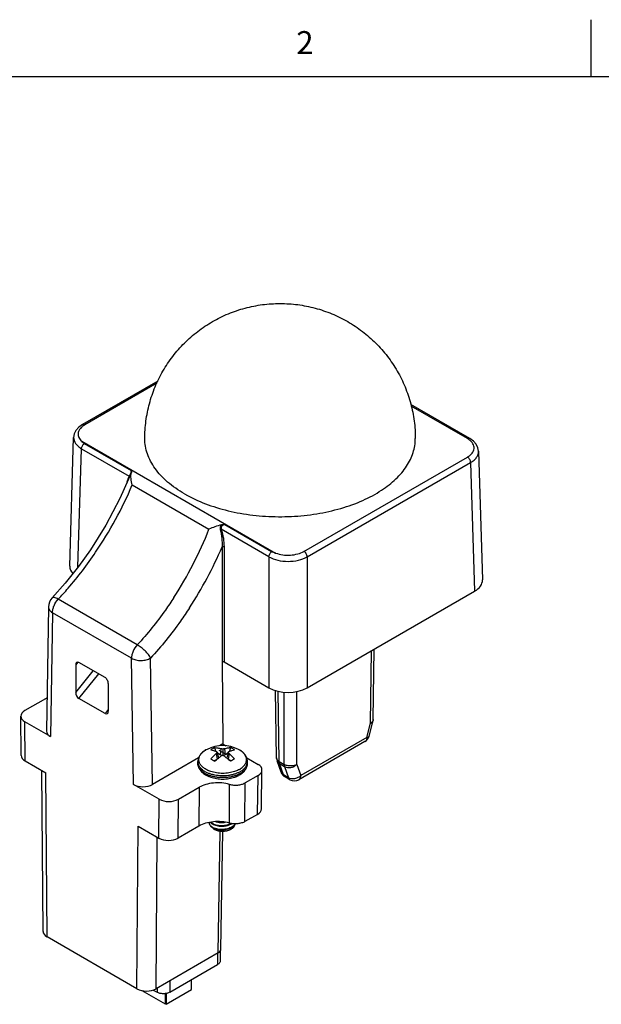
# Model space of a CAD drawing. Units: inches. Extents: x 0.7 to 21.3, y 0.5 to 16.
# Drawn here: x 16 to 18.6, y 11.7 to 16 of the extents above; entities that cross this region are included whole.
import ezdxf

# ---------------------------------------------------------------- set-up
doc = ezdxf.new("R2010")
doc.units = ezdxf.units.IN
doc.header["$LTSCALE"] = 1.21
doc.header["$MEASUREMENT"] = 0
doc.layers.get('0').update_dxf_attribs({"linetype": 'CONTINUOUS'})
doc.layers.add('AXIS', color=7, linetype='CONTINUOUS')
doc.layers.add('DATUM_CURVES', color=7, linetype='CONTINUOUS')
doc.styles.add('TEXTSTYLE_2', font='txt', dxfattribs={"width": 0.8})

msp = doc.modelspace()

# ---------------------------------------------------------------- linework, layer by layer
at = {"color": 7, "linetype": 'CONTINUOUS'}
for p, q in [((18.507, 15.75), (18.507, 16)), ((21.05, 15.75), (0.964, 15.75)), ((16.6152, 14.4207), (16.2857, 14.2305)), ((16.6101, 14.4111), (16.2956, 14.2295)), ((17.9766, 14.1702), (17.7191, 14.3188)), ((17.9667, 14.1692), (17.7207, 14.3112)), ((16.2956, 14.2295), (16.2891, 14.2253)), ((16.2301, 13.6119), (16.2471, 14.1748)), ((16.2829, 14.1581), (17.1293, 13.6695)), ((17.9732, 14.1651), (17.9667, 14.1692)), ((16.266, 13.6072), (16.2817, 14.1253)), ((16.2817, 14.1253), (16.4897, 14.0052)), ((16.2936, 14.1478), (16.4981, 14.0298)), ((18.0152, 14.1146), (18.0322, 13.5516)), ((17.2529, 13.6768), (17.9667, 14.0889)), ((17.2669, 13.6529), (17.9806, 14.065)), ((17.9806, 14.065), (17.9976, 13.5022)), ((16.4845, 13.9937), (16.482, 13.986)), ((16.4872, 13.9927), (16.4872, 13.9926)), ((16.5029, 13.9669), (16.8381, 13.7734)), ((17.0998, 13.6529), (16.8918, 13.773)), ((16.9074, 13.7935), (17.1118, 13.6755)), ((16.8954, 13.6967), (16.8953, 13.1934)), ((16.9038, 13.6967), (16.9038, 13.1935)), ((17.0998, 13.6529), (17.0998, 13.0803)), ((17.2669, 13.6529), (17.2669, 13.0803)), ((16.1534, 13.4734), (16.1534, 13.4734)), ((16.5252, 13.2682), (16.1798, 13.4676)), ((17.2669, 13.0803), (17.9976, 13.5022)), ((16.1373, 13.4338), (16.1291, 12.8917)), ((16.1546, 13.4088), (16.1464, 12.8673)), ((16.5, 13.2094), (16.1546, 13.4088)), ((16.5083, 12.6584), (16.5, 13.2094)), ((16.5918, 12.6584), (16.5835, 13.2103)), ((17.5434, 12.9259), (17.5482, 13.2427)), ((17.5549, 12.9417), (17.5596, 13.2493)), ((16.2662, 13.1929), (16.2563, 13.1809)), ((16.2563, 13.1809), (16.2563, 13.0603)), ((16.3843, 13.1256), (16.2703, 13.1914)), ((16.8952, 13.1934), (16.8979, 12.8351)), ((16.9038, 13.1935), (17.0998, 13.0803)), ((16.2563, 13.0603), (16.3329, 13.1552)), ((16.2702, 13.0337), (16.357, 13.1413)), ((16.3983, 13.0989), (16.3983, 12.9783)), ((16.1242, 13.0328), (16.1315, 13.0374)), ((17.1332, 12.7741), (17.1287, 13.0685)), ((17.1447, 12.7584), (17.1401, 13.0653)), ((17.1666, 12.7457), (17.1666, 13.0612)), ((17.2223, 12.7457), (17.2223, 13.0641)), ((16.1242, 13.0328), (16.0337, 12.9806)), ((16.3844, 12.9677), (16.2702, 13.0337)), ((16.0177, 12.7852), (16.0164, 12.9563)), ((16.3983, 12.9854), (16.3844, 12.9677)), ((16.035, 12.7612), (16.0337, 12.9324)), ((16.1464, 12.8673), (16.0337, 12.9324)), ((17.5274, 12.8631), (17.5434, 12.9259)), ((17.5377, 12.8697), (17.5537, 12.9325)), ((17.5377, 12.8697), (17.5377, 12.8697)), ((16.8979, 12.8351), (16.884, 12.8271)), ((16.8979, 12.8351), (16.9119, 12.8271)), ((17.5192, 12.8453), (17.2308, 12.6788)), ((17.5274, 12.8631), (17.239, 12.6966)), ((16.868, 12.803), (16.8639, 12.8192)), ((16.87, 12.7934), (16.874, 12.7685)), ((16.8742, 12.7985), (16.8802, 12.7744)), ((16.8873, 12.7882), (16.875, 12.7953)), ((16.8904, 12.8139), (16.8873, 12.7882)), ((16.8978, 12.7847), (16.8873, 12.7882)), ((16.898, 12.8123), (16.898, 12.7848)), ((16.9087, 12.7882), (16.8982, 12.7847)), ((16.9056, 12.8139), (16.9087, 12.7882)), ((16.921, 12.7953), (16.9087, 12.7882)), ((16.9218, 12.7985), (16.9158, 12.7744)), ((16.926, 12.7934), (16.922, 12.7685)), ((16.9321, 12.8192), (16.928, 12.803)), ((16.035, 12.7612), (16.1255, 12.709)), ((16.7929, 12.7745), (16.5918, 12.6584)), ((16.8727, 12.7674), (16.8614, 12.7608)), ((16.8802, 12.7744), (16.8767, 12.7708)), ((16.9193, 12.7709), (16.9158, 12.7744)), ((16.9346, 12.7608), (16.9233, 12.7674)), ((17.003, 12.7745), (17.0523, 12.746)), ((17.153, 12.7119), (17.1354, 12.7616)), ((17.1447, 12.7584), (17.1666, 12.7457)), ((17.1461, 12.7493), (17.1681, 12.7366)), ((17.1637, 12.6996), (17.1461, 12.7493)), ((17.1681, 12.7366), (17.1847, 12.6875)), ((17.2223, 12.7457), (17.239, 12.6966)), ((16.1136, 12.0162), (16.1083, 12.7189)), ((16.1309, 11.9923), (16.1255, 12.709)), ((17.0523, 12.6978), (16.9956, 12.665)), ((17.0497, 12.5274), (17.0523, 12.6978)), ((17.067, 12.5512), (17.0696, 12.7216)), ((17.1847, 12.6875), (17.1637, 12.6996)), ((16.6209, 12.5933), (16.5083, 12.6584)), ((16.928, 12.4893), (16.928, 12.6585)), ((16.9952, 12.4959), (16.9956, 12.665)), ((17.1915, 12.6788), (17.1704, 12.691)), ((16.7044, 12.5933), (16.7949, 12.6456)), ((16.7949, 12.6456), (16.7936, 12.476)), ((16.6196, 12.4237), (16.6209, 12.5933)), ((16.7031, 12.4237), (16.7044, 12.5933)), ((17.0497, 12.5274), (16.9952, 12.4959)), ((16.9518, 12.4829), (16.9538, 12.4861)), ((16.5237, 11.7654), (16.5291, 12.476)), ((16.5291, 12.476), (16.6196, 12.4237)), ((16.7936, 12.476), (16.7031, 12.4237)), ((16.8559, 12.4669), (16.8543, 12.4691)), ((16.8789, 11.9222), (16.8869, 12.454)), ((16.8904, 11.9381), (16.8982, 12.4533)), ((16.6073, 11.7654), (16.6123, 12.4279)), ((16.5237, 11.7654), (16.1309, 11.9923)), ((16.8789, 11.9222), (16.6073, 11.7654)), ((16.8757, 11.9204), (16.8757, 11.8708)), ((16.8873, 11.9301), (16.8873, 11.8869)), ((16.6669, 11.7503), (16.8757, 11.8708)), ((16.6669, 11.7999), (16.6669, 11.7503)), ((16.7616, 11.7615), (16.7616, 11.8049)), ((16.5454, 11.7578), (16.6461, 11.6996)), ((16.5946, 11.7599), (16.6113, 11.7503)), ((16.6113, 11.7677), (16.6113, 11.7503)), ((16.6505, 11.6974), (16.7616, 11.7615)), ((16.6461, 11.744), (16.6461, 11.6996)), ((16.6464, 11.744), (16.6464, 11.6998)), ((16.6505, 11.7447), (16.6505, 11.6974)), ((16.6461, 11.6996), (16.6464, 11.6998)), ((16.6505, 11.6974), (16.6464, 11.6998))]:
    msp.add_line(p, q, dxfattribs=at)
for points in [[(16.2857, 14.2305), (16.2696, 14.219), (16.2572, 14.205), (16.2497, 14.1896), (16.2471, 14.1748)], [(18.0152, 14.1145), (18.0126, 14.1294), (18.005, 14.1448), (17.9926, 14.1587), (17.9766, 14.1702)], [(16.4872, 13.9927), (16.4492, 13.9076), (16.3877, 13.791), (16.3206, 13.6834)], [(16.3206, 13.6834), (16.2686, 13.6105), (16.2106, 13.5377), (16.1534, 13.4734)]]:
    msp.add_lwpolyline(points, dxfattribs=at)
for centre, radius, start, end in [((14.9193, 14.6357), 1.719, 325.9291, 337.1033), ((15.2914, 14.3793), 1.6611, 327.0308, 338.606), ((15.2732, 14.3908), 1.7646, 326.9996, 336.8347), ((16.1964, 13.4329), 0.059, 136.7472, 179.1278), ((17.5154, 12.9423), 0.0395, 345.7243, 359.1108), ((17.4995, 12.8794), 0.0394, 299.9989, 345.7002), ((16.9084, 12.7219), 0.107, 120.034, 125.5773), ((16.9059, 12.7261), 0.1021, 114.2918, 120.0101), ((16.7856, 12.7015), 0.1314, 47.6077, 50.0234), ((16.9759, 12.7119), 0.1336, 139.572, 142.4121), ((16.8656, 12.6817), 0.1346, 76.0639, 79.3828), ((16.9755, 12.587), 0.2125, 111.3993, 113.6224), ((16.9306, 12.6808), 0.1354, 100.6282, 103.9257), ((16.8198, 12.5854), 0.2141, 66.3866, 68.5924), ((17.0078, 12.7045), 0.1274, 129.9392, 132.4309), ((16.822, 12.7134), 0.1312, 37.5617, 40.4552), ((16.9346, 12.7404), 0.0788, 91.8356, 96.0882), ((17.1489, 12.4049), 0.4155, 120.0098, 121.4642), ((17.116, 12.4623), 0.3493, 118.4024, 120.0366), ((17.1728, 12.7748), 0.0396, 180.9253, 199.4171), ((17.1901, 12.7251), 0.0394, 199.474, 240.0059), ((17.2111, 12.7129), 0.0394, 239.9451, 300.0183), ((16.8558, 12.4916), 0.0169, 178.296, 179.9979), ((16.8559, 12.4916), 0.0169, 180.0032, 185.4221), ((16.8561, 12.4916), 0.0171, 185.4257, 189.3531), ((16.9015, 12.5519), 0.0732, 292.8841, 294.5602), ((16.904, 12.5464), 0.0672, 294.5093, 298.7779), ((16.9263, 12.503), 0.0315, 326.1632, 327.4932), ((16.88, 12.514), 0.0519, 240.0912, 242.778), ((16.8931, 12.5314), 0.0717, 261.9352, 264.0215), ((16.8936, 12.5372), 0.0775, 264.0801, 277.4171), ((16.8937, 12.5536), 0.0778, 276.3456, 278.5521), ((16.9072, 12.5118), 0.0564, 297.0291, 299.9685), ((16.9087, 12.5222), 0.0577, 301.8294, 302.5612), ((16.9094, 12.5194), 0.0564, 302.5604, 303.5793)]:
    msp.add_arc(centre, radius, start, end, dxfattribs=at)
for centre, major_axis, ratio, start_param, end_param in [((16.3482, 13.6107), (0.1181, 0), 0.577166, 3.124073, 3.61961), ((17.9141, 13.5504), (0.1181, 0), 0.577166, -0.785242, 0.017519), ((16.2702, 13.173), (-0.0084, 0.0195), 0.569224, 5.632436, 7.208169), ((16.3844, 13.1071), (-0.0085, 0.0196), 0.563835, -2.224123, -0.64839), ((17.1833, 13.1285), (0.1181, 0), 0.577518, -2.356038, -0.785546), ((16.2702, 13.0523), (-0.0083, 0.0197), 0.567703, 0.934582, 2.50029), ((16.0755, 12.9565), (0.0591, 0), 0.577342, 2.356237, 3.927033), ((16.3844, 12.9864), (-0.0084, 0.0198), 0.562194, -3.78063, -2.214923), ((16.1881, 12.8914), (0.0591, 0), 0.577342, 3.132955, 3.927147), ((16.0768, 12.7853), (0.0591, 0), 0.577342, -3.137276, -2.356152), ((17.0105, 12.7219), (0.0591, 0), 0.577298, -0.785356, 0.785364), ((16.55, 12.6825), (0.0591, 0), 0.577342, -2.356038, -0.785242), ((16.6627, 12.6175), (0.0591, 0), 0.577342, -2.356152, -0.785356), ((17.008, 12.5515), (0.0591, 0), 0.577298, -0.785356, -0.008636), ((16.6614, 12.4478), (0.0591, 0), 0.577342, -2.356152, -0.785356), ((16.1726, 12.0164), (0.0591, 0), 0.577342, -3.137276, -2.356152), ((16.851, 11.9383), (0.0394, 0), 0.577298, -0.785356, -0.008798), ((16.5655, 11.7895), (0.0591, 0), 0.577342, -2.356152, -0.785356)]:
    msp.add_ellipse(centre, major_axis=major_axis, ratio=ratio, start_param=start_param, end_param=end_param, dxfattribs=at)
for points, knots in [([(16.2891, 14.2253), (16.2859, 14.2231), (16.2802, 14.2184), (16.2733, 14.2103), (16.2686, 14.2015), (16.2665, 14.1924), (16.2669, 14.1831), (16.2711, 14.1707), (16.2777, 14.1627), (16.2829, 14.1581)], [0, 0, 0, 0, 0.144575, 0.276495, 0.397801, 0.512159, 0.624664, 0.740822, 1, 1, 1, 1]), ([(16.2857, 14.2305), (16.2871, 14.2312), (16.2907, 14.2318), (16.294, 14.2304), (16.2956, 14.2295)], [0, 0, 0, 0, 0.449178, 1, 1, 1, 1]), ([(16.2471, 14.1748), (16.247, 14.1702), (16.2484, 14.1606), (16.2554, 14.1472), (16.2668, 14.135), (16.2764, 14.1284), (16.2817, 14.1253)], [0, 0, 0, 0, 0.217677, 0.45039, 0.709602, 1, 1, 1, 1]), ([(16.2936, 14.1478), (16.2924, 14.1485), (16.2883, 14.1512), (16.2847, 14.155), (16.2829, 14.1581)], [0, 0, 0, 0, 0.274925, 1, 1, 1, 1]), ([(17.9766, 14.1702), (17.9752, 14.171), (17.9716, 14.1715), (17.9683, 14.1702), (17.9667, 14.1692)], [0, 0, 0, 0, 0.449177, 1, 1, 1, 1]), ([(17.9667, 14.0889), (17.9708, 14.0912), (17.9782, 14.0963), (17.9872, 14.1054), (17.9933, 14.1155), (17.996, 14.1261), (17.9952, 14.137), (17.9908, 14.1474), (17.9833, 14.1571), (17.9768, 14.1625), (17.9732, 14.1651)], [0, 0, 0, 0, 0.147185, 0.27987, 0.399692, 0.511043, 0.620455, 0.735076, 0.860522, 1, 1, 1, 1]), ([(16.2817, 14.1253), (16.2817, 14.1274), (16.2824, 14.1317), (16.2858, 14.1398), (16.2901, 14.1452), (16.2936, 14.1478)], [0, 0, 0, 0, 0.235216, 0.494388, 1, 1, 1, 1]), ([(17.9806, 14.065), (17.9859, 14.0681), (17.9955, 14.0748), (18.0069, 14.0869), (18.0139, 14.1003), (18.0153, 14.1099), (18.0152, 14.1145)], [0, 0, 0, 0, 0.290397, 0.54961, 0.782322, 1, 1, 1, 1]), ([(17.9806, 14.065), (17.9806, 14.0673), (17.9797, 14.0721), (17.9767, 14.0788), (17.9724, 14.0846), (17.9687, 14.0877), (17.9667, 14.0889)], [0, 0, 0, 0, 0.238323, 0.501093, 0.76327, 1, 1, 1, 1]), ([(16.4981, 14.0298), (16.4971, 14.0256), (16.4962, 14.0188), (16.4933, 14.0105), (16.4909, 14.0067), (16.4897, 14.0052)], [0, 0, 0, 0, 0.494383, 0.778683, 1, 1, 1, 1]), ([(16.4981, 14.0298), (16.4982, 14.0297), (16.4984, 14.0293), (16.4987, 14.0286), (16.4989, 14.0276), (16.4991, 14.0264), (16.4993, 14.0248), (16.4993, 14.0227), (16.4991, 14.021), (16.4989, 14.0201)], [0, 0, 0, 0, 0.063021, 0.122542, 0.241447, 0.361679, 0.483698, 0.73475, 1, 1, 1, 1]), ([(16.482, 13.986), (16.4817, 13.9851), (16.4807, 13.9813), (16.4798, 13.9776), (16.4792, 13.9747)], [0, 0, 0, 0, 0.246156, 1, 1, 1, 1]), ([(16.4897, 14.0052), (16.4892, 14.0043), (16.4873, 14.0006), (16.4856, 13.9967), (16.4845, 13.9937)], [0, 0, 0, 0, 0.24463, 1, 1, 1, 1]), ([(16.491, 14.0008), (16.4907, 14.0002), (16.4893, 13.9975), (16.4881, 13.9948), (16.4872, 13.9927)], [0, 0, 0, 0, 0.24655, 1, 1, 1, 1]), ([(16.4897, 14.0052), (16.4902, 14.0046), (16.4911, 14.0032), (16.4912, 14.0015), (16.491, 14.0008)], [0, 0, 0, 0, 0.531706, 1, 1, 1, 1]), ([(16.4989, 14.0201), (16.4978, 14.0165), (16.4956, 14.0099), (16.4925, 14.0036), (16.491, 14.0008)], [0, 0, 0, 0, 0.543532, 1, 1, 1, 1]), ([(16.5029, 13.9669), (16.5005, 13.9761), (16.4979, 13.9898), (16.4972, 14.0078), (16.4981, 14.0162), (16.4989, 14.0201)], [0, 0, 0, 0, 0.531241, 0.775778, 1, 1, 1, 1]), ([(16.8928, 13.7927), (16.883, 13.7902), (16.8645, 13.7844), (16.8465, 13.7772), (16.8381, 13.7734)], [0, 0, 0, 0, 0.522528, 1, 1, 1, 1]), ([(16.8928, 13.7927), (16.8914, 13.7914), (16.8889, 13.7885), (16.8859, 13.7816), (16.8861, 13.7757), (16.887, 13.7722)], [0, 0, 0, 0, 0.253828, 0.505422, 1, 1, 1, 1]), ([(16.887, 13.7722), (16.8879, 13.7725), (16.8895, 13.7729), (16.8911, 13.7731), (16.8918, 13.773)], [0, 0, 0, 0, 0.551739, 1, 1, 1, 1]), ([(16.887, 13.7722), (16.8903, 13.7595), (16.8947, 13.7344), (16.8959, 13.709), (16.8954, 13.6967)], [0, 0, 0, 0, 0.515753, 1, 1, 1, 1]), ([(16.9074, 13.7935), (16.9049, 13.793), (16.9012, 13.792), (16.8966, 13.7896), (16.8937, 13.7873), (16.8914, 13.7841), (16.8901, 13.7792), (16.8909, 13.7754), (16.8918, 13.773)], [0, 0, 0, 0, 0.252941, 0.378806, 0.503795, 0.628016, 0.752147, 1, 1, 1, 1]), ([(16.8918, 13.773), (16.8958, 13.7603), (16.9016, 13.735), (16.9038, 13.7091), (16.9038, 13.6967)], [0, 0, 0, 0, 0.518185, 1, 1, 1, 1]), ([(16.8928, 13.7927), (16.894, 13.793), (16.8964, 13.7935), (16.8995, 13.7937), (16.902, 13.7938), (16.9038, 13.7938), (16.9053, 13.7938), (16.9065, 13.7937), (16.9071, 13.7936), (16.9074, 13.7935)], [0, 0, 0, 0, 0.252268, 0.503786, 0.629199, 0.754362, 0.879131, 0.94106, 1, 1, 1, 1]), ([(16.8954, 13.6967), (16.8967, 13.6974), (16.8996, 13.6979), (16.9025, 13.6974), (16.9038, 13.6967)], [0, 0, 0, 0, 0.499999, 1, 1, 1, 1]), ([(16.1798, 13.4676), (16.1946, 13.4833), (16.2531, 13.5482), (16.3063, 13.618), (16.3433, 13.6727)], [0, 0, 0, 0, 0.245691, 1, 1, 1, 1]), ([(17.0998, 13.6529), (17.0999, 13.655), (17.1006, 13.6593), (17.1039, 13.6674), (17.1083, 13.6729), (17.1118, 13.6755)], [0, 0, 0, 0, 0.235216, 0.494388, 1, 1, 1, 1]), ([(17.0998, 13.6529), (17.1117, 13.6461), (17.1393, 13.6362), (17.1833, 13.6315), (17.2274, 13.6362), (17.255, 13.6461), (17.2669, 13.6529)], [0, 0, 0, 0, 0.237141, 0.500001, 0.762859, 1, 1, 1, 1]), ([(17.1293, 13.6695), (17.1277, 13.6698), (17.1216, 13.6711), (17.1157, 13.6732), (17.1118, 13.6755)], [0, 0, 0, 0, 0.265694, 1, 1, 1, 1]), ([(17.1293, 13.6695), (17.1392, 13.6657), (17.1604, 13.6606), (17.1932, 13.6594), (17.2248, 13.6643), (17.2444, 13.6719), (17.2529, 13.6768)], [0, 0, 0, 0, 0.248689, 0.511318, 0.767922, 1, 1, 1, 1]), ([(17.2669, 13.6529), (17.2668, 13.6552), (17.2659, 13.66), (17.2629, 13.6667), (17.2586, 13.6725), (17.2549, 13.6756), (17.2529, 13.6768)], [0, 0, 0, 0, 0.238323, 0.501093, 0.76327, 1, 1, 1, 1]), ([(16.1798, 13.4676), (16.177, 13.4694), (16.1715, 13.4722), (16.1648, 13.4746), (16.1601, 13.4754), (16.1567, 13.4754), (16.1543, 13.4744), (16.1534, 13.4734)], [0, 0, 0, 0, 0.355363, 0.640557, 0.753885, 0.84934, 1, 1, 1, 1]), ([(16.1546, 13.4088), (16.1546, 13.4138), (16.156, 13.4243), (16.1629, 13.4449), (16.1722, 13.4594), (16.1798, 13.4676)], [0, 0, 0, 0, 0.229331, 0.481527, 1, 1, 1, 1]), ([(16.685, 13.4754), (16.673, 13.4568), (16.624, 13.3845), (16.5692, 13.3162), (16.5252, 13.2682)], [0, 0, 0, 0, 0.25393, 1, 1, 1, 1]), ([(16.1373, 13.4338), (16.1373, 13.4315), (16.1381, 13.4267), (16.1416, 13.4199), (16.1472, 13.4138), (16.152, 13.4104), (16.1546, 13.4088)], [0, 0, 0, 0, 0.218578, 0.45212, 0.711278, 1, 1, 1, 1]), ([(16.753, 13.4298), (16.7402, 13.4101), (16.6883, 13.3335), (16.6302, 13.2611), (16.5835, 13.2103)], [0, 0, 0, 0, 0.253929, 1, 1, 1, 1]), ([(16.5252, 13.2682), (16.5175, 13.26), (16.5083, 13.2455), (16.5014, 13.2249), (16.5, 13.2144), (16.5, 13.2094)], [0, 0, 0, 0, 0.518459, 0.770657, 1, 1, 1, 1]), ([(16.5835, 13.2102), (16.5823, 13.2127), (16.5793, 13.2179), (16.5716, 13.2287), (16.5595, 13.2421), (16.5432, 13.2565), (16.5312, 13.2648), (16.5252, 13.2682)], [0, 0, 0, 0, 0.099858, 0.215172, 0.476753, 0.750632, 1, 1, 1, 1]), ([(16.5, 13.2094), (16.5059, 13.2061), (16.5198, 13.2013), (16.5418, 13.1992), (16.5638, 13.2018), (16.5776, 13.2068), (16.5835, 13.2102)], [0, 0, 0, 0, 0.236181, 0.498898, 0.762216, 1, 1, 1, 1]), ([(16.9038, 13.1935), (16.9025, 13.1942), (16.8995, 13.1948), (16.8965, 13.1941), (16.8952, 13.1934)], [0, 0, 0, 0, 0.501631, 1, 1, 1, 1]), ([(17.5434, 12.9259), (17.5447, 12.9262), (17.5476, 12.9269), (17.5516, 12.9288), (17.5534, 12.9313), (17.5537, 12.9325)], [0, 0, 0, 0, 0.320622, 0.704196, 1, 1, 1, 1]), ([(17.5506, 12.9316), (17.5501, 12.931), (17.548, 12.9289), (17.5454, 12.9271), (17.5434, 12.9259)], [0, 0, 0, 0, 0.23438, 1, 1, 1, 1]), ([(17.5544, 12.9383), (17.5543, 12.9377), (17.5534, 12.9353), (17.5519, 12.9331), (17.5506, 12.9316)], [0, 0, 0, 0, 0.237504, 1, 1, 1, 1]), ([(17.5377, 12.8697), (17.5375, 12.8689), (17.5363, 12.8668), (17.5326, 12.8644), (17.5293, 12.8634), (17.5274, 12.8631)], [0, 0, 0, 0, 0.192288, 0.539928, 1, 1, 1, 1]), ([(17.5274, 12.8631), (17.5273, 12.8611), (17.527, 12.8574), (17.5255, 12.8522), (17.5229, 12.8481), (17.5205, 12.8461), (17.5192, 12.8453)], [0, 0, 0, 0, 0.289033, 0.548419, 0.781768, 1, 1, 1, 1]), ([(16.8462, 12.8089), (16.8501, 12.8084), (16.8582, 12.8066), (16.866, 12.8038), (16.87, 12.8022)], [0, 0, 0, 0, 0.475582, 1, 1, 1, 1]), ([(16.8462, 12.7696), (16.848, 12.7718), (16.8554, 12.7803), (16.8635, 12.7881), (16.87, 12.7934)], [0, 0, 0, 0, 0.257187, 1, 1, 1, 1]), ([(16.8639, 12.8192), (16.8683, 12.819), (16.8773, 12.818), (16.886, 12.8155), (16.8904, 12.8139)], [0, 0, 0, 0, 0.488685, 1, 1, 1, 1]), ([(16.8639, 12.7593), (16.8661, 12.7614), (16.8745, 12.7692), (16.8835, 12.7766), (16.8904, 12.7816)], [0, 0, 0, 0, 0.257473, 1, 1, 1, 1]), ([(16.9056, 12.8139), (16.9073, 12.8146), (16.914, 12.8168), (16.921, 12.8182), (16.9262, 12.8188)], [0, 0, 0, 0, 0.257187, 1, 1, 1, 1]), ([(16.9056, 12.7816), (16.9079, 12.78), (16.9171, 12.773), (16.9258, 12.7654), (16.9321, 12.7593)], [0, 0, 0, 0, 0.241994, 1, 1, 1, 1]), ([(16.926, 12.8022), (16.93, 12.8038), (16.9378, 12.8066), (16.9459, 12.8084), (16.9498, 12.8089)], [0, 0, 0, 0, 0.524419, 1, 1, 1, 1]), ([(16.926, 12.7934), (16.9281, 12.7917), (16.9367, 12.7843), (16.9444, 12.7761), (16.9498, 12.7696)], [0, 0, 0, 0, 0.242805, 1, 1, 1, 1]), ([(16.9498, 12.8089), (16.9484, 12.8099), (16.9428, 12.8138), (16.9367, 12.8171), (16.9321, 12.8192)], [0, 0, 0, 0, 0.253091, 1, 1, 1, 1]), ([(16.8462, 12.7696), (16.8476, 12.7688), (16.8536, 12.7655), (16.8595, 12.762), (16.8639, 12.7593)], [0, 0, 0, 0, 0.239124, 1, 1, 1, 1]), ([(17.1375, 12.764), (17.1362, 12.7655), (17.1341, 12.7686), (17.1332, 12.7723), (17.1332, 12.7741)], [0, 0, 0, 0, 0.522776, 1, 1, 1, 1]), ([(17.1354, 12.7616), (17.1363, 12.7591), (17.1392, 12.7542), (17.1437, 12.7507), (17.1461, 12.7493)], [0, 0, 0, 0, 0.484878, 1, 1, 1, 1]), ([(17.1447, 12.7584), (17.144, 12.7588), (17.1414, 12.7604), (17.139, 12.7624), (17.1375, 12.764)], [0, 0, 0, 0, 0.266288, 1, 1, 1, 1]), ([(17.1461, 12.7493), (17.1459, 12.75), (17.145, 12.7529), (17.1447, 12.756), (17.1447, 12.7584)], [0, 0, 0, 0, 0.234003, 1, 1, 1, 1]), ([(17.1666, 12.7457), (17.1667, 12.7449), (17.1668, 12.7418), (17.1673, 12.7388), (17.1681, 12.7366)], [0, 0, 0, 0, 0.266913, 1, 1, 1, 1]), ([(17.2223, 12.7457), (17.2184, 12.7434), (17.2092, 12.74), (17.1945, 12.7384), (17.1798, 12.74), (17.1706, 12.7434), (17.1666, 12.7457)], [0, 0, 0, 0, 0.237502, 0.5, 0.762498, 1, 1, 1, 1]), ([(17.1681, 12.7366), (17.1761, 12.732), (17.1918, 12.7305), (17.2102, 12.7365), (17.2187, 12.7423), (17.2223, 12.7457)], [0, 0, 0, 0, 0.478593, 0.743289, 1, 1, 1, 1]), ([(17.1637, 12.6996), (17.1612, 12.7011), (17.1568, 12.7045), (17.1539, 12.7094), (17.153, 12.7119)], [0, 0, 0, 0, 0.515124, 1, 1, 1, 1]), ([(17.1704, 12.691), (17.1689, 12.6919), (17.166, 12.6944), (17.1643, 12.6978), (17.1637, 12.6996)], [0, 0, 0, 0, 0.477523, 1, 1, 1, 1]), ([(17.239, 12.6966), (17.2354, 12.6931), (17.2269, 12.6874), (17.2085, 12.6814), (17.1927, 12.6828), (17.1847, 12.6875)], [0, 0, 0, 0, 0.256711, 0.521407, 1, 1, 1, 1]), ([(17.2308, 12.6788), (17.2321, 12.6796), (17.2345, 12.6816), (17.2371, 12.6857), (17.2386, 12.6909), (17.239, 12.6946), (17.239, 12.6966)], [0, 0, 0, 0, 0.218236, 0.451605, 0.710987, 1, 1, 1, 1]), ([(16.928, 12.6585), (16.9168, 12.6616), (16.8935, 12.6656), (16.8582, 12.6654), (16.8246, 12.6592), (16.804, 12.6508), (16.7949, 12.6456)], [0, 0, 0, 0, 0.254575, 0.516791, 0.770165, 1, 1, 1, 1]), ([(16.928, 12.6585), (16.9337, 12.6569), (16.9456, 12.6548), (16.9635, 12.655), (16.9805, 12.6581), (16.991, 12.6624), (16.9956, 12.665)], [0, 0, 0, 0, 0.254587, 0.516788, 0.770152, 1, 1, 1, 1]), ([(17.1847, 12.6875), (17.1854, 12.6857), (17.1871, 12.6823), (17.1899, 12.6797), (17.1914, 12.6788)], [0, 0, 0, 0, 0.522462, 1, 1, 1, 1]), ([(16.928, 12.4893), (16.9167, 12.4924), (16.8931, 12.4964), (16.8575, 12.496), (16.8236, 12.4897), (16.8028, 12.4812), (16.7936, 12.476)], [0, 0, 0, 0, 0.254876, 0.517062, 0.770269, 1, 1, 1, 1]), ([(16.8389, 12.49), (16.8389, 12.4891), (16.8391, 12.4871), (16.8401, 12.4832), (16.8428, 12.4783), (16.8477, 12.4732), (16.8519, 12.4704), (16.8541, 12.4691)], [0, 0, 0, 0, 0.107164, 0.216445, 0.448303, 0.707738, 1, 1, 1, 1]), ([(16.8528, 12.4715), (16.851, 12.4726), (16.8476, 12.475), (16.8434, 12.4793), (16.8405, 12.4839), (16.8394, 12.4872), (16.8392, 12.4889)], [0, 0, 0, 0, 0.286487, 0.545829, 0.781373, 1, 1, 1, 1]), ([(16.8442, 12.4931), (16.8448, 12.4924), (16.8475, 12.4896), (16.8506, 12.4873), (16.8531, 12.4858)], [0, 0, 0, 0, 0.23354, 1, 1, 1, 1]), ([(16.8538, 12.4869), (16.853, 12.4874), (16.85, 12.4893), (16.8473, 12.4915), (16.8455, 12.4933)], [0, 0, 0, 0, 0.265285, 1, 1, 1, 1]), ([(16.8531, 12.4858), (16.8558, 12.4841), (16.8619, 12.4812), (16.872, 12.4781), (16.8831, 12.4762), (16.8948, 12.4757), (16.9067, 12.4765), (16.9182, 12.4787), (16.9289, 12.4822), (16.9355, 12.4854), (16.9385, 12.4872)], [0, 0, 0, 0, 0.108068, 0.227071, 0.354524, 0.487221, 0.621581, 0.753982, 0.881045, 1, 1, 1, 1]), ([(16.9299, 12.4845), (16.9269, 12.4832), (16.9206, 12.481), (16.9107, 12.4788), (16.9004, 12.4776), (16.89, 12.4774), (16.8799, 12.4783), (16.8703, 12.4802), (16.8616, 12.483), (16.8562, 12.4855), (16.8538, 12.4869)], [0, 0, 0, 0, 0.124876, 0.254963, 0.38778, 0.520629, 0.650749, 0.775493, 0.892519, 1, 1, 1, 1]), ([(16.8678, 12.4955), (16.8709, 12.4946), (16.8775, 12.4931), (16.8913, 12.4916), (16.902, 12.4921), (16.909, 12.4932)], [0, 0, 0, 0, 0.237794, 0.487397, 1, 1, 1, 1]), ([(16.9034, 12.4941), (16.8983, 12.4936), (16.8881, 12.4934), (16.8781, 12.4947), (16.8732, 12.4957)], [0, 0, 0, 0, 0.50918, 1, 1, 1, 1]), ([(16.8836, 12.4925), (16.8851, 12.4923), (16.8913, 12.4916), (16.8976, 12.4918), (16.9023, 12.4923)], [0, 0, 0, 0, 0.245024, 1, 1, 1, 1]), ([(16.9952, 12.4959), (16.9907, 12.4933), (16.9802, 12.4891), (16.9633, 12.4859), (16.9455, 12.4857), (16.9337, 12.4877), (16.928, 12.4893)], [0, 0, 0, 0, 0.229744, 0.482939, 0.74511, 1, 1, 1, 1]), ([(16.9353, 12.463), (16.9375, 12.4642), (16.9416, 12.4669), (16.9466, 12.4718), (16.9502, 12.4771), (16.9516, 12.481), (16.952, 12.4829)], [0, 0, 0, 0, 0.283704, 0.543011, 0.779902, 1, 1, 1, 1]), ([(16.9525, 12.4855), (16.9517, 12.4844), (16.9482, 12.4797), (16.9435, 12.476), (16.9398, 12.4735)], [0, 0, 0, 0, 0.232629, 1, 1, 1, 1]), ([(16.9406, 12.4725), (16.9417, 12.4732), (16.9459, 12.4762), (16.9496, 12.4799), (16.9518, 12.4829)], [0, 0, 0, 0, 0.266534, 1, 1, 1, 1]), ([(16.9391, 12.4732), (16.9361, 12.4713), (16.9295, 12.468), (16.9187, 12.4644), (16.9071, 12.4621), (16.8951, 12.4612), (16.8832, 12.4618), (16.8719, 12.4636), (16.8617, 12.4668), (16.8556, 12.4698), (16.8528, 12.4715)], [0, 0, 0, 0, 0.118495, 0.245383, 0.377847, 0.512423, 0.645385, 0.773044, 0.892097, 1, 1, 1, 1]), ([(16.8559, 12.4669), (16.8563, 12.4664), (16.8585, 12.4645), (16.8609, 12.4628), (16.8629, 12.4617)], [0, 0, 0, 0, 0.236054, 1, 1, 1, 1]), ([(16.8563, 12.4679), (16.8592, 12.4664), (16.8654, 12.4639), (16.8756, 12.4613), (16.8866, 12.4599), (16.8981, 12.4597), (16.9095, 12.4609), (16.9205, 12.4633), (16.9307, 12.4669), (16.9369, 12.4701), (16.9398, 12.4719)], [0, 0, 0, 0, 0.11173, 0.233222, 0.361879, 0.494566, 0.627898, 0.758523, 0.883376, 1, 1, 1, 1]), ([(16.8629, 12.4617), (16.8652, 12.4604), (16.8702, 12.458), (16.8785, 12.4555), (16.8875, 12.454), (16.897, 12.4535), (16.9065, 12.454), (16.9159, 12.4555), (16.9247, 12.4579), (16.9302, 12.4603), (16.9328, 12.4616)], [0, 0, 0, 0, 0.109774, 0.229423, 0.356554, 0.488273, 0.621454, 0.752983, 0.879978, 1, 1, 1, 1]), ([(16.9328, 12.4615), (16.9304, 12.4601), (16.9252, 12.4577), (16.9167, 12.4551), (16.9075, 12.4535), (16.898, 12.453), (16.8885, 12.4535), (16.8793, 12.4551), (16.8708, 12.4577), (16.8656, 12.4601), (16.8632, 12.4615)], [0, 0, 0, 0, 0.114152, 0.237323, 0.366975, 0.500003, 0.63303, 0.762682, 0.885855, 1, 1, 1, 1]), ([(16.8838, 12.4764), (16.8853, 12.4762), (16.8914, 12.4756), (16.8976, 12.4757), (16.9023, 12.4762)], [0, 0, 0, 0, 0.245158, 1, 1, 1, 1]), ([(16.8873, 11.8869), (16.8873, 11.8854), (16.8867, 11.8823), (16.8843, 11.8779), (16.8806, 11.874), (16.8775, 11.8718), (16.8757, 11.8708)], [0, 0, 0, 0, 0.217771, 0.45095, 0.7102, 1, 1, 1, 1]), ([(16.6669, 11.7503), (16.663, 11.748), (16.6538, 11.7447), (16.6391, 11.7431), (16.6244, 11.7447), (16.6152, 11.748), (16.6113, 11.7503)], [0, 0, 0, 0, 0.237218, 0.499999, 0.762781, 1, 1, 1, 1])]:
    msp.add_open_spline(points, degree=3, knots=knots, dxfattribs=at)
msp.add_open_spline([(17.5549, 12.9417), (17.5549, 12.9405), (17.5547, 12.9394), (17.5544, 12.9383)], degree=3, dxfattribs=at)
at = {"layer": 'AXIS', "color": 7, "linetype": 'CONTINUOUS'}
for p, q in [((16.8102, 12.7984), (16.8157, 12.803)), ((16.8297, 12.8116), (16.8244, 12.8088)), ((16.7897, 12.7503), (16.7897, 12.7581)), ((17.0063, 12.7503), (17.0063, 12.7581))]:
    msp.add_line(p, q, dxfattribs=at)
for centre, radius, start, end in [((16.898, 12.6763), 0.1516, 63.1875, 116.8124), ((16.8554, 12.7491), 0.067, 132.5045, 133.5496), ((16.8732, 12.7248), 0.0971, 119.9993, 120.4571), ((16.9268, 12.7313), 0.0895, 56.3957, 57.9318), ((16.8264, 12.7581), 0.0367, 180.0583, 192.0255), ((16.8276, 12.7583), 0.0379, 191.9963, 193.153), ((16.9696, 12.7581), 0.0367, 348.0659, 359.9435)]:
    msp.add_arc(centre, radius, start, end, dxfattribs=at)
for points, knots in [([(16.558, 14.1692), (16.558, 14.195), (16.5614, 14.2465), (16.5765, 14.3225), (16.6014, 14.3959), (16.6357, 14.4654), (16.6787, 14.5298), (16.7298, 14.5881), (16.7881, 14.6391), (16.8525, 14.6822), (16.922, 14.7164), (16.9953, 14.7413), (17.0713, 14.7564), (17.1486, 14.7615), (17.2259, 14.7564), (17.3019, 14.7413), (17.3752, 14.7164), (17.4215, 14.6935), (17.4438, 14.6807)], [0, 0, 0, 0, 0.062505, 0.125013, 0.187524, 0.250039, 0.31255, 0.375061, 0.437571, 0.500075, 0.562577, 0.625074, 0.687565, 0.750053, 0.812539, 0.875024, 0.937508, 1, 1, 1, 1]), ([(17.4438, 14.6807), (17.4661, 14.6678), (17.5091, 14.6391), (17.5673, 14.588), (17.6184, 14.5298), (17.6614, 14.4654), (17.6957, 14.3959), (17.7206, 14.3225), (17.7357, 14.2465), (17.7391, 14.195), (17.7391, 14.1692)], [0, 0, 0, 0, 0.124989, 0.249974, 0.374969, 0.49997, 0.624976, 0.749981, 0.874992, 1, 1, 1, 1]), ([(16.731, 13.9281), (16.705, 13.9431), (16.6687, 13.9681), (16.6277, 14.0074), (16.6027, 14.0377), (16.5829, 14.0693), (16.5686, 14.102), (16.5599, 14.1354), (16.558, 14.158), (16.558, 14.1692)], [0, 0, 0, 0, 0.289275, 0.422538, 0.548499, 0.667895, 0.781869, 0.891953, 1, 1, 1, 1]), ([(17.5918, 13.9439), (17.6141, 13.9586), (17.6452, 13.9826), (17.6801, 14.0196), (17.7013, 14.048), (17.7181, 14.0773), (17.7302, 14.1075), (17.7375, 14.1382), (17.7391, 14.1589), (17.7391, 14.1692)], [0, 0, 0, 0, 0.285565, 0.417828, 0.543491, 0.663316, 0.778382, 0.890069, 1, 1, 1, 1]), ([(16.7767, 13.9043), (16.8071, 13.8901), (16.8721, 13.8656), (16.9758, 13.841), (17.0857, 13.8281), (17.1977, 13.8274), (17.3081, 13.8388), (17.4127, 13.862), (17.508, 13.8961), (17.5657, 13.9268), (17.5918, 13.9439)], [0, 0, 0, 0, 0.118948, 0.24551, 0.376978, 0.510257, 0.642119, 0.769437, 0.889442, 1, 1, 1, 1]), ([(16.731, 13.9281), (16.7346, 13.926), (16.7496, 13.9176), (16.765, 13.9098), (16.7767, 13.9043)], [0, 0, 0, 0, 0.245304, 1, 1, 1, 1]), ([(16.8244, 12.8088), (16.8194, 12.8059), (16.8101, 12.7994), (16.8006, 12.7892), (16.7951, 12.7802), (16.792, 12.7731), (16.7902, 12.7656), (16.7897, 12.7606), (16.7897, 12.7581)], [0, 0, 0, 0, 0.270237, 0.52293, 0.644629, 0.764203, 0.88238, 1, 1, 1, 1]), ([(16.8458, 12.7147), (16.8401, 12.7166), (16.8294, 12.721), (16.8153, 12.7296), (16.8043, 12.7398), (16.798, 12.7494), (16.7952, 12.7575), (16.7942, 12.7634), (16.7942, 12.7695), (16.7952, 12.7755), (16.7973, 12.7813), (16.8014, 12.7892), (16.8059, 12.7944), (16.8093, 12.7976)], [0, 0, 0, 0, 0.159693, 0.305227, 0.435587, 0.552189, 0.606779, 0.659867, 0.712433, 0.765507, 0.820071, 0.876972, 1, 1, 1, 1]), ([(16.8157, 12.803), (16.8163, 12.8035), (16.819, 12.8054), (16.8218, 12.8072), (16.8239, 12.8085)], [0, 0, 0, 0, 0.244003, 1, 1, 1, 1]), ([(17.0032, 12.7745), (17.0018, 12.7784), (16.9978, 12.786), (16.9893, 12.796), (16.9787, 12.8047), (16.9706, 12.8094), (16.9664, 12.8116)], [0, 0, 0, 0, 0.233255, 0.4754, 0.730229, 1, 1, 1, 1]), ([(16.9743, 12.8071), (16.9737, 12.8075), (16.9711, 12.8091), (16.9684, 12.8106), (16.9664, 12.8116)], [0, 0, 0, 0, 0.245044, 1, 1, 1, 1]), ([(16.9842, 12.7999), (16.9836, 12.8004), (16.9811, 12.8025), (16.9784, 12.8044), (16.9764, 12.8058)], [0, 0, 0, 0, 0.243627, 1, 1, 1, 1]), ([(17.0005, 12.7759), (16.9999, 12.7781), (16.9983, 12.7824), (16.9947, 12.7886), (16.9899, 12.7946), (16.9862, 12.7982), (16.9842, 12.7999)], [0, 0, 0, 0, 0.23016, 0.471662, 0.727611, 1, 1, 1, 1]), ([(16.7897, 12.7503), (16.7897, 12.747), (16.7905, 12.7404), (16.7937, 12.7308), (16.7988, 12.7218), (16.808, 12.7107), (16.8202, 12.7016), (16.8342, 12.6944), (16.8418, 12.6914), (16.8458, 12.6901)], [0, 0, 0, 0, 0.113064, 0.227183, 0.343646, 0.463817, 0.719433, 0.856686, 1, 1, 1, 1]), ([(16.9746, 12.7061), (16.9707, 12.7039), (16.9623, 12.6998), (16.9489, 12.6949), (16.9344, 12.6912), (16.9138, 12.6879), (16.8927, 12.6874), (16.8718, 12.6894), (16.8567, 12.6923), (16.8425, 12.6964), (16.8295, 12.7016), (16.8179, 12.7079), (16.808, 12.7151), (16.8001, 12.7231), (16.7942, 12.7318), (16.7906, 12.7409), (16.7897, 12.7472), (16.7897, 12.7503)], [0, 0, 0, 0, 0.062402, 0.12876, 0.198373, 0.270371, 0.417389, 0.490436, 0.561743, 0.630361, 0.695468, 0.756434, 0.812888, 0.864804, 0.912593, 0.957181, 1, 1, 1, 1]), ([(16.9746, 12.7139), (16.9709, 12.7118), (16.9631, 12.7079), (16.9505, 12.7032), (16.9369, 12.6995), (16.9177, 12.6961), (16.8929, 12.6948), (16.8683, 12.6975), (16.8496, 12.7019), (16.8367, 12.7063), (16.8249, 12.7117), (16.8146, 12.7179), (16.8058, 12.725), (16.7987, 12.7327), (16.7935, 12.7409), (16.7914, 12.7468), (16.7907, 12.7497)], [0, 0, 0, 0, 0.061125, 0.125943, 0.193857, 0.264126, 0.408176, 0.550954, 0.619684, 0.685535, 0.74786, 0.806189, 0.860295, 0.910255, 0.956527, 1, 1, 1, 1]), ([(16.9714, 12.7241), (16.9768, 12.7272), (16.9843, 12.7326), (16.9923, 12.7411), (16.9968, 12.7477), (17, 12.7546), (17.0017, 12.7617), (17.002, 12.7689), (17.0012, 12.7736), (17.0005, 12.7759)], [0, 0, 0, 0, 0.292544, 0.425039, 0.549067, 0.666128, 0.778422, 0.888706, 1, 1, 1, 1]), ([(16.9716, 12.6996), (16.9766, 12.7025), (16.9859, 12.709), (16.9954, 12.7192), (17.0009, 12.7282), (17.004, 12.7353), (17.0058, 12.7427), (17.0063, 12.7478), (17.0063, 12.7503)], [0, 0, 0, 0, 0.270237, 0.52293, 0.644629, 0.764203, 0.88238, 1, 1, 1, 1]), ([(16.9746, 12.7139), (16.9786, 12.7162), (16.9861, 12.7212), (16.9954, 12.7301), (17.0021, 12.7399), (17.0047, 12.747), (17.0055, 12.7505)], [0, 0, 0, 0, 0.285048, 0.544684, 0.781078, 1, 1, 1, 1]), ([(16.9746, 12.7061), (16.9793, 12.7089), (16.986, 12.7134), (16.9935, 12.7207), (16.9981, 12.7262), (17.0017, 12.732), (17.0043, 12.738), (17.0059, 12.7441), (17.0063, 12.7483), (17.0063, 12.7503)], [0, 0, 0, 0, 0.289272, 0.422538, 0.548499, 0.667895, 0.781869, 0.891953, 1, 1, 1, 1]), ([(17.0063, 12.7581), (17.0063, 12.7609), (17.0057, 12.7665), (17.0042, 12.7719), (17.0032, 12.7745)], [0, 0, 0, 0, 0.498558, 1, 1, 1, 1]), ([(16.9502, 12.7147), (16.942, 12.712), (16.9247, 12.7079), (16.898, 12.7059), (16.8713, 12.7079), (16.854, 12.712), (16.8458, 12.7147)], [0, 0, 0, 0, 0.244222, 0.5, 0.755778, 1, 1, 1, 1]), ([(16.9714, 12.7241), (16.9698, 12.7232), (16.963, 12.7195), (16.9558, 12.7166), (16.9502, 12.7147)], [0, 0, 0, 0, 0.239572, 1, 1, 1, 1]), ([(16.9503, 12.6901), (16.9522, 12.6907), (16.9595, 12.6934), (16.9666, 12.6967), (16.9716, 12.6996)], [0, 0, 0, 0, 0.257687, 1, 1, 1, 1]), ([(16.8458, 12.6901), (16.854, 12.6873), (16.8713, 12.6832), (16.8981, 12.6811), (16.9248, 12.6832), (16.9421, 12.6873), (16.9503, 12.6901)], [0, 0, 0, 0, 0.245156, 0.500043, 0.75491, 1, 1, 1, 1])]:
    msp.add_open_spline(points, degree=3, knots=knots, dxfattribs=at)
at = {"layer": 'DATUM_CURVES', "color": 7, "linetype": 'CONTINUOUS'}
msp.add_line((16.8812, 12.8083), (16.9148, 12.7888), dxfattribs=at)

# ---------------------------------------------------------------- texts
at = {"color": 7, "linetype": 'CONTINUOUS', "insert": (17.257, 15.95), "char_height": 0.1, "width": 0.08, "attachment_point": 2, "line_spacing_factor": 0.9, "style": 'TEXTSTYLE_2'}
msp.add_mtext('2', dxfattribs=at)

doc.saveas('drawing.dxf')
